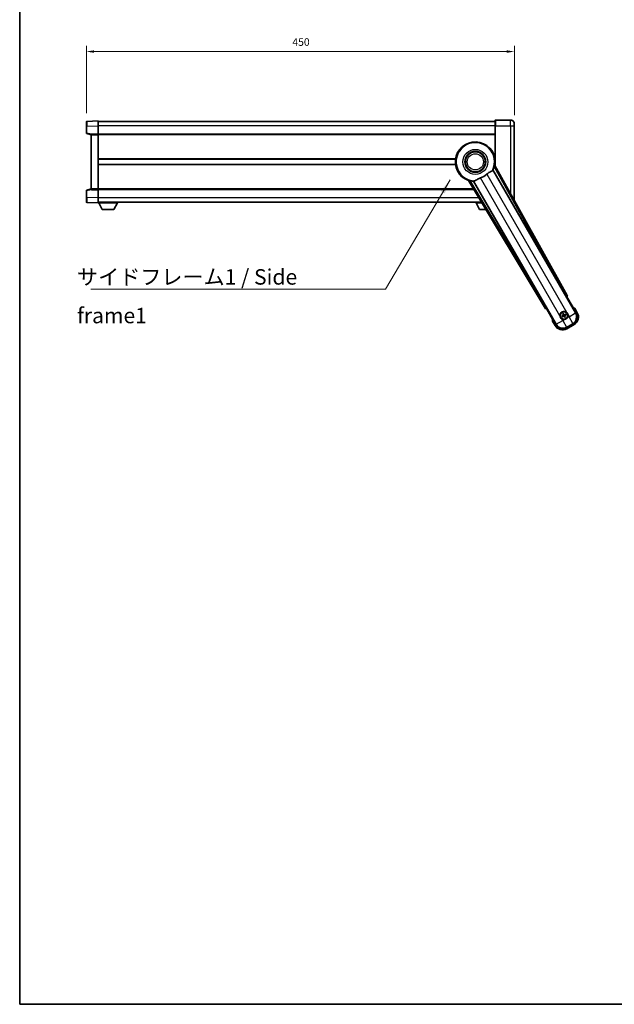
# Model space of a CAD drawing. Units: millimetres. Extents: x 87 to 13451, y 48 to 1875.
# Drawn here: x 2443 to 3068, y 48 to 1084 of the extents above; entities that cross this region are included whole.
import ezdxf

# ---------------------------------------------------------------- set-up
doc = ezdxf.new("R2010")
doc.units = ezdxf.units.MM
doc.header["$LTSCALE"] = 6
doc.layers.get('Defpoints').update_dxf_attribs({"lineweight": 25})
for name, color, linetype, lineweight in [('Border (ISO)', 7, 'Continuous', 35), ('Dimension (ISO)', 7, 'Continuous', 18), ('Dimension (ISO) @ 1', 7, 'Continuous', 18), ('Symbol (ISO)', 7, 'Continuous', 18), ('Visible (ISO)', 7, 'Continuous', 35), ('Visible Narrow (ISO)', 7, 'Continuous', 25)]:
    doc.layers.add(name, color=color, linetype=linetype, lineweight=lineweight)
doc.styles.add('Note Text (TK)', font='txt')
doc.dimstyles.new('Default - Method 1b (TK)', dxfattribs={"dimscale": 6, "dimtxt": 2.5, "dimasz": 2.5, "dimexe": 1, "dimexo": 1.5, "dimgap": 1, "dimtad": 1, "dimtoh": 1, "dimrnd": 1e-08, "dimdsep": 46, "dimtxsty": 'Note Text (TK)', "dimcen": 0.09, "dimdle": 5, "dimclrd": 100, "dimclre": 100, "dimclrt": 7, "dimadec": 1, "dimazin": 1, "dimtfac": 1, "dimtmove": 0, "dimatfit": 3, "dimfxl": 1, "dimtolj": 1, "dimlwd": -1, "dimlwe": -1, "dimarcsym": 0})
doc.dimstyles.new('Default - Method 1b (TK)$7', dxfattribs={"dimscale": 6, "dimtxt": 2.5, "dimasz": 2.5, "dimexe": 1, "dimexo": 1.5, "dimgap": 1, "dimtad": 1, "dimtoh": 1, "dimrnd": 1e-08, "dimdsep": 46, "dimtxsty": 'Note Text (TK)', "dimcen": 0.09, "dimdle": 5, "dimclrd": 100, "dimclre": 100, "dimclrt": 7, "dimadec": 1, "dimazin": 1, "dimtfac": 1, "dimtmove": 0, "dimatfit": 3, "dimfxl": 1, "dimtolj": 1, "dimlwd": -1, "dimlwe": -1, "dimarcsym": 0})

# ---------------------------------------------------------------- blocks, each defined once
blk = doc.blocks.new('図面枠 tk図枠')
at = {"layer": 'Border (ISO)'}
for p, q in [((14.5, 289), (14.5, 8)), ((14.5, 8), (405.5, 8))]:
    blk.add_line(p, q, dxfattribs=at)
blk = doc.blocks.new('*D281')
at = {"layer": 'Defpoints', "color": 0}
for p in [(2963.1, 1050), (2513.1, 976.1), (2963.1, 974)]:
    blk.add_point(p, dxfattribs=at)
at = {"layer": 'Dimension (ISO)', "color": 100}
for p, q in [((2513.1, 985.1), (2513.1, 1056)), ((2521.1, 1050), (2955.1, 1050)), ((2963.1, 983), (2963.1, 1056))]:
    blk.add_line(p, q, dxfattribs=at)
for points in [[(2521.1, 1051.3), (2521.1, 1048.7), (2513.1, 1050)], [(2955.1, 1051.3), (2955.1, 1048.7), (2963.1, 1050)]]:
    blk.add_solid(points, dxfattribs=at)
at = {"layer": 'Dimension (ISO)', "color": 7, "insert": (2729.7, 1060), "char_height": 8, "attachment_point": 4, "style": 'Note Text (TK)'}
blk.add_mtext('\\A1;450', dxfattribs=at)

msp = doc.modelspace()

# ---------------------------------------------------------------- linework, layer by layer
at = {"layer": 'Visible (ISO)'}
for p, q in [((2513.0679, 971.5749), (2513.0679, 976.0722)), ((2525.5679, 976.9915), (2513.5504, 976.5719)), ((2525.5679, 976.9915), (2525.5679, 971.9946)), ((2943.0679, 976.4915), (2525.5679, 976.4915)), ((2943.0679, 971.9915), (2943.0679, 977.7415)), ((2959.0679, 977.9915), (2943.3179, 977.9915)), ((2963.0679, 973.9915), (2963.0679, 971.9915)), ((2513.0679, 971.5749), (2513.0679, 964.1606)), ((2513.4438, 963.6762), (2518.0679, 962.4915)), ((2525.5679, 963.4915), (2518.5504, 963.2465)), ((2525.5679, 971.9946), (2525.5679, 963.4915)), ((2525.5679, 963.4915), (2525.5679, 962.4922)), ((2943.0679, 971.9915), (2943.0679, 929.6601)), ((2963.0679, 895.9915), (2963.0679, 971.9915)), ((2518.0679, 962.2471), (2518.0679, 962.7468)), ((2518.0679, 962.2471), (2518.0679, 905.736)), ((2943.0679, 962.9915), (2525.5679, 962.9915)), ((2525.5679, 962.4922), (2525.5679, 905.4909)), ((2901.2487, 936.7415), (2525.5679, 936.7415)), ((2943.0679, 936.7415), (2942.887, 936.7415)), ((2901.2487, 931.2415), (2525.5679, 931.2415)), ((2940.6444, 925.5912), (3017.0984, 793.1689)), ((3018.7828, 793.5079), (2942.7338, 930.2608)), ((2943.0679, 931.2415), (2942.887, 931.2415)), ((2914.9658, 914.2289), (2995.3728, 779.9922)), ((2996.5085, 781.2814), (2920.0545, 913.7036)), ((2513.0679, 903.8225), (2513.0679, 896.4082)), ((2518.0679, 905.4915), (2513.4438, 904.3069)), ((2518.0679, 905.2363), (2518.0679, 905.736)), ((2518.5504, 904.7366), (2525.5679, 904.4915)), ((2525.5679, 905.4909), (2525.5679, 904.4915)), ((2920.499, 904.9915), (2525.5679, 904.9915)), ((2525.5679, 904.4915), (2525.5679, 895.9885)), ((2513.0679, 891.9109), (2513.0679, 896.4082)), ((2513.5504, 891.4112), (2525.5679, 890.9915)), ((2525.5679, 895.9885), (2525.5679, 890.9915)), ((2928.5854, 891.4915), (2525.5679, 891.4915)), ((2525.5679, 890.9915), (2525.5679, 890.7915)), ((2525.5679, 890.7915), (2546.1679, 890.7915)), ((2529.6179, 883.8915), (2526.0679, 890.7915)), ((2542.1179, 883.8915), (2545.6679, 890.7915)), ((2546.1679, 891.4915), (2546.1679, 890.7915)), ((2922.4679, 891.4915), (2922.4679, 890.7915)), ((2922.4679, 890.7915), (2929.0047, 890.7915)), ((2926.5179, 883.8915), (2922.9679, 890.7915)), ((2963.0679, 895.9915), (2963.0679, 893.9915)), ((2529.6179, 883.8915), (2542.1179, 883.8915)), ((2926.5179, 883.8915), (2933.1377, 883.8915)), ((3017.6657, 792.3461), (3018.3932, 792.1512)), ((3018.3932, 792.1512), (3018.4102, 792.1611)), ((3018.3932, 792.1512), (3028.4084, 774.8043)), ((2996.7255, 779.6414), (2996.7426, 779.6512)), ((2996.7426, 779.6512), (2996.9375, 780.3787)), ((3006.7578, 762.3043), (2996.7426, 779.6512)), ((3029.2592, 775.3307), (3026.5868, 779.9595)), ((3003.2041, 766.4595), (3005.8765, 761.8307)), ((3013.9199, 771.9302), (3013.3935, 771.7168)), ((3013.6966, 771.1917), (3014.1446, 771.5409)), ((3014.0318, 774.0991), (3014.381, 773.6511)), ((3014.7702, 773.8758), (3014.5569, 774.4022)), ((3015.8655, 771.0798), (3016.0789, 770.5534)), ((3016.6039, 770.8566), (3016.2547, 771.3045)), ((3016.9391, 773.7639), (3016.4911, 773.4147)), ((3016.7159, 773.0255), (3017.2423, 773.2388)), ((3025.4913, 763.9177), (3017.6444, 759.3873)), ((3018.1708, 758.5365), (3025.965, 763.0365))]:
    msp.add_line(p, q, dxfattribs=at)
for centre, radius in [((2922.0679, 933.9915), 11), ((2922.0679, 933.9915), 10.5), ((2922.0679, 933.9915), 10.5), ((3015.3179, 772.4778), 4), ((3015.3179, 772.4778), 3.8385)]:
    msp.add_circle(centre, radius, dxfattribs=at)
for centre, radius, start, end in [((2513.5679, 976.0722), 0.5, 92, 180), ((2943.3179, 977.7415), 0.25, 90, 180), ((2959.0679, 973.9915), 4, 0, 90), ((2513.5679, 964.1606), 0.5, 180, 255.63), ((2518.5679, 962.7468), 0.5, 92, 180), ((2922.0679, 933.9915), 21, 349.7668317, 250.2331683), ((2922.0679, 933.9915), 20.3876, 335.6674303, 345.2957256), ((2922.0679, 933.9915), 20.3876, 254.7042744, 264.3325697), ((2922.0679, 933.9915), 17.7503, 287.4499052, 312.5500948), ((2513.5679, 903.8225), 0.5, 104.37, 180), ((2518.5679, 905.2363), 0.5, 180, 268), ((2513.5679, 891.9109), 0.5, 180, 268), ((2959.0679, 893.9915), 4, 356.008695, 0), ((3015.3179, 772.4778), 4.25, 54.8332004, 185.1667996), ((3020.0779, 764.2332), 17.02, 67.5158892, 72.7409193), ((3020.0779, 764.2332), 17.02, 167.2590807, 172.4841108), ((3015.3179, 772.4778), 4.25, 234.8332004, 275.1667996), ((3015.3179, 772.4778), 1.5014, 201.3922811, 218.6077189), ((3015.3179, 772.4778), 1.5014, 111.3922811, 128.6077189), ((3015.3179, 772.4778), 1.5014, 291.3922811, 308.6077189), ((3015.3179, 772.4778), 1.5014, 21.3922811, 38.6077189), ((3015.3179, 772.4778), 4.25, 324.8332004, 5.1667996), ((3021.465, 770.8307), 9, 300, 30), ((3013.6708, 766.3307), 9, 210, 300)]:
    msp.add_arc(centre, radius, start, end, dxfattribs=at)
for centre, major_axis, ratio, start_param, end_param in [((3017.1742, 793.2127), (-0.5, 0.866), 0.087488664, 1.570796327, 3.054326191), ((3017.9018, 793.0266), (0.971, -0.2686), 0.992550932, 5.509565119, 7.056805496), ((2996.2301, 780.5144), (-0.2529, -0.9752), 0.992550932, 5.509565119, 7.056805496), ((2996.4328, 781.2376), (0.5, -0.866), 0.087488664, 0.087266463, 1.570796327), ((3015.396, 772.3536), (-5.5008, -3.4598), 0.087155743, 4.818186988, 5.058056583), ((3015.2494, 772.6075), (5.7466, 3.0339), 0.087155743, 4.366721377, 4.606590973), ((3015.4476, 772.5463), (3.0339, -5.7466), 0.087155743, 4.366721377, 4.606590973), ((3015.1937, 772.3997), (-3.4598, 5.5008), 0.087155743, 4.818186988, 5.058056583), ((3015.4421, 772.5559), (3.4598, -5.5008), 0.087155743, 4.818186988, 5.058056583), ((3015.3864, 772.3481), (-5.7466, -3.0339), 0.087155743, 4.366721377, 4.606590973), ((3015.1881, 772.4093), (-3.0339, 5.7466), 0.087155743, 4.366721377, 4.606590973), ((3015.2398, 772.602), (5.5008, 3.4598), 0.087155743, 4.818186988, 5.058056583), ((3021.4232, 770.8419), (7.7863, -2.0863), 0.992432509, 5.501585242, 7.064785372), ((3013.6819, 766.3724), (-2.0863, -7.7863), 0.992432509, 5.501585242, 7.064785372)]:
    msp.add_ellipse(centre, major_axis=major_axis, ratio=ratio, start_param=start_param, end_param=end_param, dxfattribs=at)
for points, knots in [([(2934.0712, 920.9151), (2934.2538, 921.0827), (2934.44, 921.2437), (2934.9249, 921.6386), (2935.2253, 921.8606), (2936.1243, 922.4751), (2936.7213, 922.8196), (2938.0536, 923.571), (2938.7626, 923.9575), (2939.6362, 924.5885), (2939.8922, 924.8206), (2940.0646, 925.0546)], [-5.271586261, -5.271586261, -5.271586261, -5.271586261, -5.187218627, -5.187218627, -5.056284352, -5.056284352, -4.799211423, -4.799211423, -4.442199692, -4.442199692, -4.222488194, -4.222488194, -4.222488194, -4.222488194]), ([(2940.0646, 925.0546), (2940.0657, 925.056), (2940.0668, 925.0575), (2940.3183, 925.3986), (2940.4882, 925.5836), (2940.5759, 925.5878)], [2.1022586035, 2.1022586035, 2.1022586035, 2.1022586035, 2.1034037402, 2.1034037402, 2.3701807549, 2.3701807549, 2.3701807549, 2.3701807549]), ([(2941.7877, 928.8166), (2941.829, 928.9739), (2941.8722, 929.1401), (2941.9631, 929.4895), (2942.01, 929.6703), (2942.0773, 929.9144), (2942.1042, 930.0073), (2942.1377, 930.104), (2942.1477, 930.1293), (2942.1639, 930.1607), (2942.1702, 930.1686), (2942.1753, 930.1694)], [0.1928453029, 0.1928453029, 0.1928453029, 0.1928453029, 0.2405073648, 0.2405073648, 0.2971300739, 0.2971300739, 0.3340791857, 0.3340791857, 0.3525537417, 0.3525537417, 0.3690092833, 0.3690092833, 0.3690092833, 0.3690092833]), ([(2915.3242, 914.667), (2915.3275, 914.6709), (2915.3375, 914.6725), (2915.3727, 914.6708), (2915.3997, 914.6668), (2915.5001, 914.6474), (2915.5941, 914.6243), (2915.8391, 914.5605), (2916.0191, 914.5108), (2916.3672, 914.4147), (2916.5327, 914.3691), (2916.6896, 914.3262)], [0.3759847001, 0.3759847001, 0.3759847001, 0.3759847001, 0.3924402418, 0.3924402418, 0.4109147977, 0.4109147977, 0.4478639096, 0.4478639096, 0.5044866186, 0.5044866186, 0.5521486805, 0.5521486805, 0.5521486805, 0.5521486805]), ([(2920.0917, 913.7613), (2920.1393, 913.8351), (2920.3844, 913.8897), (2920.8055, 913.937), (2920.8073, 913.9372), (2920.8091, 913.9374)], [2.5763228101, 2.5763228101, 2.5763228101, 2.5763228101, 2.8430998248, 2.8430998248, 2.8442449616, 2.8442449616, 2.8442449616, 2.8442449616]), ([(2920.8091, 913.9374), (2921.0675, 913.9663), (2921.3579, 914.0539), (2922.2105, 914.4153), (2922.8123, 914.765), (2924.1007, 915.5296), (2924.7617, 915.9265), (2925.8363, 916.4594), (2926.1957, 916.6214), (2926.8382, 916.8738), (2927.1119, 916.9705), (2927.3907, 917.0581)], [-8.3586508436, -8.3586508436, -8.3586508436, -8.3586508436, -8.1900035058, -8.1900035058, -7.9176885747, -7.9176885747, -7.6762951966, -7.6762951966, -7.5609884775, -7.5609884775, -7.4777590937, -7.4777590937, -7.4777590937, -7.4777590937]), ([(3026.2394, 779.5612), (3026.2401, 779.562), (3026.2408, 779.5629), (3026.2666, 779.5926), (3026.2916, 779.6214), (3026.3405, 779.6776), (3026.3643, 779.705), (3026.4275, 779.7775), (3026.4643, 779.8196), (3026.5243, 779.8881), (3026.5476, 779.9147), (3026.5788, 779.9504), (3026.5868, 779.9595), (3026.5868, 779.9595)], [-0.00033477888, -0.00033477888, -0.00033477888, -0.00033477888, 0, 0, 0.01146300204, 0.01146300204, 0.02286752136, 0.02286752136, 0.0430502261, 0.0430502261, 0.06215382639, 0.06215382639, 0.08074557006, 0.08074557006, 0.08074557006, 0.08074557006]), ([(3003.7227, 766.5612), (3003.7216, 766.561), (3003.7205, 766.5608), (3003.6819, 766.5533), (3003.6445, 766.546), (3003.5713, 766.5318), (3003.5357, 766.5249), (3003.4414, 766.5064), (3003.3865, 766.4956), (3003.2971, 766.4779), (3003.2625, 766.4711), (3003.216, 766.4618), (3003.2041, 766.4595), (3003.2041, 766.4595)], [-0.08092276388, -0.08092276388, -0.08092276388, -0.08092276388, -0.08058863566, -0.08058863566, -0.06914791273, -0.06914791273, -0.05776555886, -0.05776555886, -0.03762208054, -0.03762208054, -0.01855560937, -0.01855560937, 0, 0, 0, 0]), ([(3012.87, 769.0035), (3012.793, 769.0578), (3012.7177, 769.1147), (3012.2323, 769.5075), (3011.8859, 769.9222), (3011.3887, 770.7834), (3011.2027, 771.2908), (3011.1052, 771.9076), (3011.0936, 772.0013), (3011.0851, 772.0951)], [4.5353395957, 4.5353395957, 4.5353395957, 4.5353395957, 4.5618949629, 4.5618949629, 4.7110513048, 4.7110513048, 4.8602076466, 4.8602076466, 4.8867630138, 4.8867630138, 4.8867630138, 4.8867630138]), ([(3013.2485, 771.6324), (3013.2606, 771.6406), (3013.2752, 771.6501), (3013.3021, 771.667), (3013.3191, 771.6773), (3013.3459, 771.6928), (3013.3604, 771.7008), (3013.3793, 771.7105), (3013.3876, 771.7144), (3013.3935, 771.7168)], [0.01563483015, 0.01563483015, 0.01563483015, 0.01563483015, 0.02012571152, 0.02012571152, 0.02518365294, 0.02518365294, 0.03017114705, 0.03017114705, 0.03419581841, 0.03419581841, 0.03419581841, 0.03419581841]), ([(3013.6966, 771.1917), (3013.6917, 771.1879), (3013.6841, 771.1826), (3013.6662, 771.1711), (3013.652, 771.1625), (3013.6252, 771.1471), (3013.6078, 771.1375), (3013.5797, 771.1226), (3013.5642, 771.1148), (3013.5511, 771.1084)], [0.04593724337, 0.04593724337, 0.04593724337, 0.04593724337, 0.04996191472, 0.04996191472, 0.05494940883, 0.05494940883, 0.06000735026, 0.06000735026, 0.06449823163, 0.06449823163, 0.06449823163, 0.06449823163]), ([(3014.0318, 774.0991), (3014.0279, 774.104), (3014.0227, 774.1116), (3014.0112, 774.1294), (3014.0026, 774.1436), (3013.9871, 774.1705), (3013.9776, 774.1879), (3013.9627, 774.216), (3013.9548, 774.2315), (3013.9484, 774.2446)], [0.04593724337, 0.04593724337, 0.04593724337, 0.04593724337, 0.04996191472, 0.04996191472, 0.05494940883, 0.05494940883, 0.06000735026, 0.06000735026, 0.06449823163, 0.06449823163, 0.06449823163, 0.06449823163]), ([(3014.4725, 774.5472), (3014.4807, 774.5351), (3014.4901, 774.5205), (3014.5071, 774.4936), (3014.5173, 774.4766), (3014.5329, 774.4498), (3014.5409, 774.4353), (3014.5506, 774.4164), (3014.5545, 774.4081), (3014.5569, 774.4022)], [0.01563483015, 0.01563483015, 0.01563483015, 0.01563483015, 0.02012571152, 0.02012571152, 0.02518365294, 0.02518365294, 0.03017114705, 0.03017114705, 0.03419581841, 0.03419581841, 0.03419581841, 0.03419581841]), ([(3014.6292, 772.8902), (3014.6477, 772.8543), (3014.6605, 772.8123), (3014.6681, 772.7265), (3014.6631, 772.6827), (3014.6391, 772.605), (3014.6187, 772.566), (3014.5694, 772.506), (3014.5431, 772.4829), (3014.5152, 772.465)], [0, 0, 0, 0, 0.01218279037, 0.01218279037, 0.02436558074, 0.02436558074, 0.03656564531, 0.03656564531, 0.04633026731, 0.04633026731, 0.04633026731, 0.04633026731]), ([(3014.781, 772.9704), (3014.8039, 772.9313), (3014.8214, 772.8885), (3014.8413, 772.8112), (3014.8472, 772.7709), (3014.8475, 772.6885), (3014.8418, 772.6463), (3014.8213, 772.5699), (3014.8051, 772.5306), (3014.7637, 772.4593), (3014.7385, 772.4273), (3014.6825, 772.3704), (3014.6461, 772.3421), (3014.6067, 772.3197)], [0.21837067415, 0.21837067415, 0.21837067415, 0.21837067415, 0.23243877524, 0.23243877524, 0.24431161577, 0.24431161577, 0.25618445629, 0.25618445629, 0.26805729682, 0.26805729682, 0.27993013735, 0.27993013735, 0.29399823844, 0.29399823844, 0.29399823844, 0.29399823844]), ([(3014.8253, 771.941), (3014.8644, 771.9639), (3014.9072, 771.9813), (3014.9844, 772.0013), (3015.0248, 772.0071), (3015.1072, 772.0074), (3015.1493, 772.0018), (3015.2258, 771.9813), (3015.2651, 771.9651), (3015.3364, 771.9236), (3015.3684, 771.8984), (3015.4253, 771.8425), (3015.4536, 771.806), (3015.476, 771.7666)], [0.21837067415, 0.21837067415, 0.21837067415, 0.21837067415, 0.23243877524, 0.23243877524, 0.24431161577, 0.24431161577, 0.25618445629, 0.25618445629, 0.26805729682, 0.26805729682, 0.27993013735, 0.27993013735, 0.29399823844, 0.29399823844, 0.29399823844, 0.29399823844]), ([(3014.9055, 771.7891), (3014.9414, 771.8076), (3014.9834, 771.8204), (3015.0692, 771.8281), (3015.113, 771.823), (3015.1906, 771.7991), (3015.2297, 771.7786), (3015.2897, 771.7293), (3015.3128, 771.7031), (3015.3307, 771.6752)], [0, 0, 0, 0, 0.01218279037, 0.01218279037, 0.02436558074, 0.02436558074, 0.03656564531, 0.03656564531, 0.04633026731, 0.04633026731, 0.04633026731, 0.04633026731]), ([(3015.8104, 773.0147), (3015.7713, 772.9917), (3015.7286, 772.9743), (3015.6513, 772.9544), (3015.611, 772.9485), (3015.5286, 772.9482), (3015.4864, 772.9539), (3015.4099, 772.9743), (3015.3706, 772.9905), (3015.2994, 773.032), (3015.2674, 773.0572), (3015.2104, 773.1132), (3015.1821, 773.1496), (3015.1597, 773.189)], [0.21837067415, 0.21837067415, 0.21837067415, 0.21837067415, 0.23243877524, 0.23243877524, 0.24431161577, 0.24431161577, 0.25618445629, 0.25618445629, 0.26805729682, 0.26805729682, 0.27993013735, 0.27993013735, 0.29399823844, 0.29399823844, 0.29399823844, 0.29399823844]), ([(3015.7303, 773.1665), (3015.6944, 773.148), (3015.6523, 773.1352), (3015.5665, 773.1275), (3015.5228, 773.1326), (3015.4451, 773.1566), (3015.406, 773.177), (3015.3461, 773.2263), (3015.323, 773.2525), (3015.3051, 773.2804)], [0, 0, 0, 0, 0.01218279037, 0.01218279037, 0.02436558074, 0.02436558074, 0.03656564531, 0.03656564531, 0.04633026731, 0.04633026731, 0.04633026731, 0.04633026731]), ([(3018.7922, 770.03), (3018.7379, 769.953), (3018.681, 769.8776), (3018.2882, 769.3923), (3017.8734, 769.0458), (3017.0123, 768.5486), (3016.5049, 768.3627), (3015.8881, 768.2652), (3015.7944, 768.2536), (3015.7006, 768.2451)], [4.5353395957, 4.5353395957, 4.5353395957, 4.5353395957, 4.5618949629, 4.5618949629, 4.7110513048, 4.7110513048, 4.8602076466, 4.8602076466, 4.8867630138, 4.8867630138, 4.8867630138, 4.8867630138]), ([(3015.8547, 771.9852), (3015.8318, 772.0243), (3015.8144, 772.0671), (3015.7944, 772.1444), (3015.7886, 772.1847), (3015.7883, 772.2671), (3015.7939, 772.3093), (3015.8144, 772.3857), (3015.8306, 772.4251), (3015.8721, 772.4963), (3015.8973, 772.5283), (3015.9532, 772.5852), (3015.9897, 772.6136), (3016.0291, 772.636)], [0.21837067415, 0.21837067415, 0.21837067415, 0.21837067415, 0.23243877524, 0.23243877524, 0.24431161577, 0.24431161577, 0.25618445629, 0.25618445629, 0.26805729682, 0.26805729682, 0.27993013735, 0.27993013735, 0.29399823844, 0.29399823844, 0.29399823844, 0.29399823844]), ([(3016.0066, 772.0654), (3015.988, 772.1013), (3015.9753, 772.1433), (3015.9676, 772.2292), (3015.9727, 772.2729), (3015.9966, 772.3506), (3016.0171, 772.3897), (3016.0663, 772.4496), (3016.0926, 772.4727), (3016.1205, 772.4906)], [0, 0, 0, 0, 0.01218279037, 0.01218279037, 0.02436558074, 0.02436558074, 0.03656564531, 0.03656564531, 0.04633026731, 0.04633026731, 0.04633026731, 0.04633026731]), ([(3016.1632, 770.4084), (3016.1551, 770.4205), (3016.1456, 770.4351), (3016.1287, 770.462), (3016.1184, 770.479), (3016.1029, 770.5058), (3016.0949, 770.5204), (3016.0852, 770.5392), (3016.0812, 770.5476), (3016.0789, 770.5534)], [0.01563483015, 0.01563483015, 0.01563483015, 0.01563483015, 0.02012571152, 0.02012571152, 0.02518365294, 0.02518365294, 0.03017114705, 0.03017114705, 0.03419581841, 0.03419581841, 0.03419581841, 0.03419581841]), ([(3016.6039, 770.8566), (3016.6078, 770.8516), (3016.6131, 770.844), (3016.6246, 770.8262), (3016.6332, 770.812), (3016.6486, 770.7851), (3016.6582, 770.7677), (3016.673, 770.7396), (3016.6809, 770.7241), (3016.6873, 770.711)], [0.04593724337, 0.04593724337, 0.04593724337, 0.04593724337, 0.04996191472, 0.04996191472, 0.05494940883, 0.05494940883, 0.06000735026, 0.06000735026, 0.06449823163, 0.06449823163, 0.06449823163, 0.06449823163]), ([(3016.9391, 773.7639), (3016.9441, 773.7678), (3016.9517, 773.773), (3016.9695, 773.7845), (3016.9837, 773.7931), (3017.0105, 773.8086), (3017.0279, 773.8181), (3017.0561, 773.833), (3017.0716, 773.8409), (3017.0847, 773.8473)], [0.04593724337, 0.04593724337, 0.04593724337, 0.04593724337, 0.04996191472, 0.04996191472, 0.05494940883, 0.05494940883, 0.06000735026, 0.06000735026, 0.06449823163, 0.06449823163, 0.06449823163, 0.06449823163]), ([(3017.3873, 773.3232), (3017.3752, 773.315), (3017.3606, 773.3056), (3017.3336, 773.2886), (3017.3167, 773.2783), (3017.2899, 773.2628), (3017.2753, 773.2548), (3017.2564, 773.2451), (3017.2481, 773.2412), (3017.2423, 773.2388)], [0.01563483015, 0.01563483015, 0.01563483015, 0.01563483015, 0.02012571152, 0.02012571152, 0.02518365294, 0.02518365294, 0.03017114705, 0.03017114705, 0.03419581841, 0.03419581841, 0.03419581841, 0.03419581841]), ([(3017.7657, 775.9521), (3017.8427, 775.8978), (3017.918, 775.8409), (3018.4034, 775.4481), (3018.7499, 775.0334), (3019.2471, 774.1722), (3019.433, 773.6648), (3019.5305, 773.0481), (3019.5421, 772.9544), (3019.5506, 772.8605)], [4.5353395957, 4.5353395957, 4.5353395957, 4.5353395957, 4.5618949629, 4.5618949629, 4.7110513048, 4.7110513048, 4.8602076466, 4.8602076466, 4.8867630138, 4.8867630138, 4.8867630138, 4.8867630138])]:
    msp.add_open_spline(points, degree=3, knots=knots, dxfattribs=at)
for points in [[(2940.5759, 925.5878), (2940.6101, 925.5895), (2940.6444, 925.5912)], [(2942.7338, 930.2608), (2942.4529, 930.2142), (2942.1753, 930.1694)], [(2915.3242, 914.667), (2915.1467, 914.4489), (2914.9658, 914.2289)], [(2920.0545, 913.7036), (2920.0731, 913.7325), (2920.0917, 913.7613)]]:
    msp.add_open_spline(points, degree=2, dxfattribs=at)
for points, weights in [([(3014.6067, 772.3197), (3014.3835, 772.1928), (3013.9199, 771.9302)], [1.83096126169, 1.44871715606, 1]), ([(3014.1446, 771.5409), (3014.6038, 771.8111), (3014.8253, 771.941)], [1, 1.44871715606, 1.83096126169]), ([(3014.381, 773.6511), (3014.6512, 773.1919), (3014.781, 772.9704)], [1, 1.44871715606, 1.83096126169]), ([(3015.1597, 773.189), (3015.0328, 773.4122), (3014.7702, 773.8758)], [1.83096126169, 1.44871715606, 1]), ([(3015.476, 771.7666), (3015.6029, 771.5434), (3015.8655, 771.0798)], [1.83096126169, 1.44871715606, 1]), ([(3016.4911, 773.4147), (3016.0319, 773.1445), (3015.8104, 773.0147)], [1, 1.44871715606, 1.83096126169]), ([(3016.2547, 771.3045), (3015.9845, 771.7638), (3015.8547, 771.9852)], [1, 1.44871715606, 1.83096126169]), ([(3016.0291, 772.636), (3016.2523, 772.7629), (3016.7159, 773.0255)], [1.83096126169, 1.44871715606, 1])]:
    msp.add_rational_spline(points, weights, degree=2, dxfattribs=at)
at = {"layer": 'Visible Narrow (ISO)'}
for p, q in [((2943.3179, 977.9915), (2943.3179, 971.9915)), ((2959.0679, 971.9915), (2959.0679, 977.9915)), ((2513.5504, 971.5749), (2513.0679, 971.5749)), ((2513.5504, 964.1606), (2513.0679, 964.1606)), ((2513.5504, 971.5749), (2525.5679, 971.9946)), ((2513.5504, 964.1606), (2513.5504, 971.5749)), ((2518.1296, 962.9874), (2513.5504, 964.1606)), ((2943.0679, 971.9915), (2525.5679, 971.9915)), ((2943.3179, 971.9915), (2943.0679, 971.9915)), ((2943.3179, 929.2106), (2943.3179, 971.9915)), ((2943.3179, 971.9915), (2959.0679, 971.9915)), ((2959.0679, 971.9915), (2959.0679, 900.8886)), ((2959.0679, 971.9915), (2963.0679, 971.9915)), ((2518.5504, 962.2471), (2518.0679, 962.2471)), ((2518.5504, 962.2471), (2525.5679, 962.4922)), ((2518.5504, 905.736), (2518.5504, 962.2471)), ((2943.0679, 962.4915), (2525.5679, 962.4915)), ((2901.3209, 937.2415), (2525.5679, 937.2415)), ((2943.0679, 937.2415), (2942.8149, 937.2415)), ((2901.3209, 930.7415), (2525.5679, 930.7415)), ((3027.4885, 775.0508), (2940.5759, 925.5878)), ((2941.7877, 928.8166), (3017.192, 793.223)), ((3018.0626, 793.7071), (2942.1753, 930.1694)), ((2943.0679, 930.7415), (2942.8149, 930.7415)), ((2915.3242, 914.667), (2995.5604, 780.7154)), ((2996.415, 781.2273), (2916.6896, 914.3262)), ((2920.0917, 913.7613), (3007.0043, 763.2242)), ((3011.0851, 772.0951), (2927.3907, 917.0581)), ((2934.0712, 920.9151), (3017.7657, 775.9521)), ((2513.0679, 903.8225), (2513.5504, 903.8225)), ((2513.5504, 903.8225), (2518.1296, 904.9957)), ((2513.5504, 896.4082), (2513.5504, 903.8225)), ((2518.5504, 905.736), (2518.0679, 905.736)), ((2525.5679, 905.4909), (2518.5504, 905.736)), ((2920.1995, 905.4915), (2525.5679, 905.4915)), ((2513.5504, 896.4082), (2513.0679, 896.4082)), ((2525.5679, 895.9885), (2513.5504, 896.4082)), ((2925.8899, 895.9915), (2525.5679, 895.9915)), ((2961.7911, 895.9915), (2963.0679, 895.9915)), ((3017.192, 793.223), (3017.0984, 793.1689)), ((3017.192, 793.223), (3018.0626, 793.7071)), ((3017.6901, 792.3602), (3017.192, 793.223)), ((3017.6657, 792.3461), (3017.6901, 792.3602)), ((3017.6901, 792.3602), (3018.4102, 792.1611)), ((3018.7828, 793.5079), (3018.0626, 793.7071)), ((2995.5604, 780.7154), (2995.3728, 779.9922)), ((2995.5604, 780.7154), (2996.415, 781.2273)), ((2996.5085, 781.2814), (2996.415, 781.2273)), ((2996.415, 781.2273), (2996.9131, 780.3646)), ((2996.7255, 779.6414), (2996.9131, 780.3646)), ((2996.9131, 780.3646), (2996.9375, 780.3787)), ((3026.2394, 779.5612), (3028.8262, 775.0807)), ((3006.3095, 762.0807), (3003.7227, 766.5612)), ((3007.0043, 763.2242), (3013.9061, 767.209)), ((3013.9061, 767.209), (3012.87, 769.0035)), ((3015.7006, 768.2451), (3013.9061, 767.209)), ((3013.9061, 767.209), (3017.8909, 760.3072)), ((3014.5152, 772.465), (3014.6067, 772.3197)), ((3014.6292, 772.8902), (3014.781, 772.9704)), ((3014.9055, 771.7891), (3014.8253, 771.941)), ((3015.3051, 773.2804), (3015.1597, 773.189)), ((3015.3307, 771.6752), (3015.476, 771.7666)), ((3015.7303, 773.1665), (3015.8104, 773.0147)), ((3016.0066, 772.0654), (3015.8547, 771.9852)), ((3016.1205, 772.4906), (3016.0291, 772.636)), ((3020.5867, 771.066), (3018.7922, 770.03)), ((3019.5506, 772.8605), (3020.5867, 771.066)), ((3020.5867, 771.066), (3027.4885, 775.0508)), ((3024.5714, 764.1642), (3020.5867, 771.066)), ((3028.4084, 774.8043), (3027.4885, 775.0508)), ((3028.8262, 775.0807), (3029.2592, 775.3307)), ((3006.3095, 762.0807), (3005.8765, 761.8307)), ((3007.0043, 763.2242), (3006.7578, 762.3043)), ((3017.6444, 759.3873), (3017.8909, 760.3072)), ((3017.8909, 760.3072), (3024.5714, 764.1642)), ((3025.715, 763.4695), (3017.9208, 758.9695)), ((3017.9208, 758.9695), (3018.1708, 758.5365)), ((3024.5714, 764.1642), (3025.4913, 763.9177)), ((3025.715, 763.4695), (3025.965, 763.0365))]:
    msp.add_line(p, q, dxfattribs=at)
for radius in [13.1202, 8.5]:
    msp.add_circle((2922.0679, 933.9915), radius, dxfattribs=at)
for centre, radius, start, end in [((2922.0679, 933.9915), 20.0936, 333.591572, 266.408428), ((3020.0779, 764.2332), 16.52, 68.1009362, 70.829494), ((3020.0779, 764.2332), 16.52, 169.170506, 171.8990638), ((3015.3179, 772.4778), 2.2354, 202.2205751, 217.7794249), ((3015.3179, 772.4778), 2.0694, 201.5762159, 218.4237841), ((3015.3179, 772.4778), 2.2354, 112.2205751, 127.7794249), ((3015.3179, 772.4778), 2.0694, 111.5762159, 128.4237841), ((3015.3179, 772.4778), 2.0694, 291.5762159, 308.4237841), ((3015.3179, 772.4778), 2.2354, 292.2205751, 307.7794249), ((3015.3179, 772.4778), 2.0694, 21.5762159, 38.4237841), ((3015.3179, 772.4778), 2.2354, 22.2205751, 37.7794249), ((3021.465, 770.8307), 8.5, 300, 30), ((3013.6708, 766.3307), 8.5, 210, 300)]:
    msp.add_arc(centre, radius, start, end, dxfattribs=at)
for centre, major_axis, ratio, start_param, end_param in [((2513.5679, 971.5695), (-0.0174, 5.0024), 0.003484384, 0.000109511, 1.569687863), ((2513.5679, 964.1606), (-0.1241, -0.4844), 0.033808873, 4.72105054, 6.283185307), ((2518.5679, 962.2465), (-0.0174, 1), 0.017433815, 0.000304494, 1.569882845), ((2513.5679, 903.8225), (-0.1241, 0.4844), 0.033808873, 0, 1.562134767), ((2518.5679, 905.7366), (0.0174, 1), 0.017433815, 1.571709808, 3.14128816), ((2513.5679, 896.4136), (0.0174, 5.0024), 0.003484384, 1.571904795, 3.141483155), ((3017.192, 793.223), (0.2666, 0.9638), 0.992550932, 3.938768792, 5.486009169), ((2996.415, 781.2273), (0.968, -0.251), 0.992550932, 3.938768792, 5.486009169), ((3020.5867, 771.066), (2.0706, 7.7274), 0.992432509, 3.930788915, 5.493989046), ((3013.9061, 767.209), (7.7274, -2.0706), 0.992432509, 3.930788915, 5.493989046)]:
    msp.add_ellipse(centre, major_axis=major_axis, ratio=ratio, start_param=start_param, end_param=end_param, dxfattribs=at)

# ---------------------------------------------------------------- block references
at = {"xscale": 6.5, "yscale": 6.5, "zscale": 6.5}
msp.add_blockref('図面枠 tk図枠', (2348.75, -4), dxfattribs=at)

# ---------------------------------------------------------------- texts
at = {"layer": 'Symbol (ISO)', "color": 7, "insert": (2503.2907, 821.1287), "char_height": 16.25, "width": 309.225144, "attachment_point": 1, "line_spacing_factor": 1.5, "style": 'Note Text (TK)'}
msp.add_mtext('{\\fＭＳ Ｐゴシック|b0|i0;サイドフレーム1 / Side frame1}', dxfattribs=at)

# ---------------------------------------------------------------- dimensions: what is measured, and where the dimension line sits
at = {"layer": 'Dimension (ISO) @ 1', "color": 100}
dim = msp.add_linear_dim(base=(2963.0679, 1049.9915), p1=(2513.0679, 976.0722), p2=(2963.0679, 973.9915), angle=180, dimstyle='Default - Method 1b (TK)', override={"dimscale": 1, "dimtxt": 8, "dimasz": 8, "dimexe": 6, "dimexo": 9, "dimgap": 6, "dimtoh": 0, "dimdec": 2, "dimcen": 0.54, "dimtol": 0, "dimlim": 0, "dimtp": 0, "dimtm": 0, "dimtdec": 2, "dimtix": 0, "dimtofl": 0, "dimtmove": 0, "dimatfit": 1}, dxfattribs=at)
dim.commit()
dim.dimension.update_dxf_attribs({"geometry": '*D281', "text_midpoint": (2738.0679, 1049.9915), "dimtype": 128})

# ---------------------------------------------------------------- leaders
at = {"layer": 'Symbol (ISO)', "color": 100, "annotation_type": 0, "has_hookline": 1, "hookline_direction": 1, "text_width": 294.6236}
msp.add_leader([(2895.4903, 915.0322), (2827.5158, 800.0667), (2812.5158, 800.0667)], dimstyle='Default - Method 1b (TK)$7', override={"dimgap": 0, "dimtad": 1}, dxfattribs=at)

doc.saveas('drawing.dxf')
